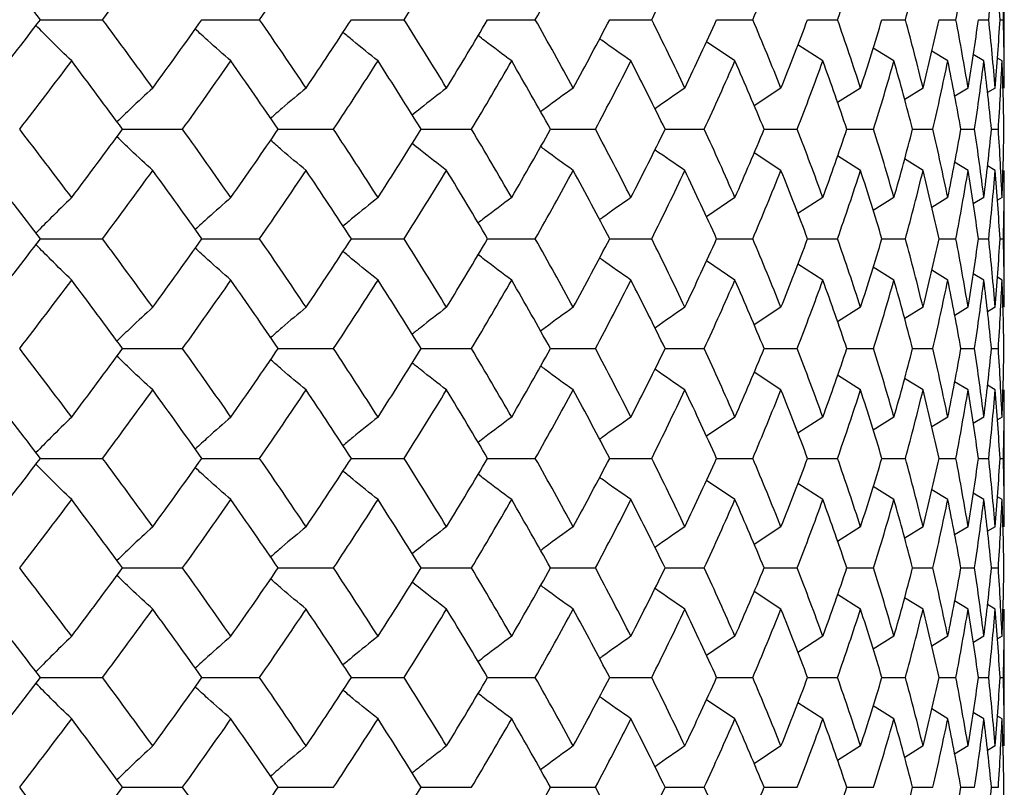
# Paper-space layout '_Top' of a CAD drawing. Units: inches. Extents: x -5.8 to 5.8, y -9.1 to 0.
# Drawn here: x 4.3 to 4.6, y -1.3 to -1.1 of the extents above; entities that cross this region are included whole.
import ezdxf

# ---------------------------------------------------------------- set-up
doc = ezdxf.new("R2010")
doc.units = ezdxf.units.IN
doc.header["$MEASUREMENT"] = 0

psp = doc.layouts.new('_Top')

# ---------------------------------------------------------------- linework, layer by layer
at = {"color": 7, "linetype": 'Continuous', "lineweight": 25}
for p, q in [((4.62598, -1.10795), (4.62598, -1.06838)), ((4.3474, -1.08818), (4.36535, -1.08818)), ((4.39407, -1.08818), (4.41075, -1.08818)), ((4.43726, -1.08818), (4.45255, -1.08818)), ((4.47665, -1.08818), (4.49042, -1.08818)), ((4.51193, -1.08818), (4.52408, -1.08818)), ((4.54283, -1.08818), (4.55328, -1.08818)), ((4.56912, -1.08818), (4.57778, -1.08818)), ((4.59061, -1.08818), (4.59741, -1.08818)), ((4.60711, -1.08818), (4.61201, -1.08818)), ((4.61852, -1.08818), (4.62147, -1.08818)), ((4.62474, -1.08818), (4.62573, -1.08818)), ((4.54814, -1.10011), (4.53991, -1.09458)), ((4.57354, -1.10011), (4.56634, -1.09546)), ((4.5941, -1.10011), (4.58811, -1.09637)), ((4.60965, -1.10011), (4.605, -1.09727)), ((4.62009, -1.10011), (4.61699, -1.09825)), ((4.62533, -1.10011), (4.62397, -1.0993)), ((4.56143, -1.10795), (4.55366, -1.11305)), ((4.58443, -1.10795), (4.57782, -1.11214)), ((4.60251, -1.10795), (4.59719, -1.11122)), ((4.61552, -1.10795), (4.61167, -1.11027)), ((4.62336, -1.10795), (4.62116, -1.10927)), ((4.37115, -1.11986), (4.38848, -1.11986)), ((4.41612, -1.11986), (4.43212, -1.11986)), ((4.45745, -1.11986), (4.47199, -1.11986)), ((4.49482, -1.11986), (4.5078, -1.11986)), ((4.52794, -1.11986), (4.53925, -1.11986)), ((4.55657, -1.11986), (4.56613, -1.11986)), ((4.58048, -1.11986), (4.58822, -1.11986)), ((4.59949, -1.11986), (4.60535, -1.11986)), ((4.61346, -1.11986), (4.61739, -1.11986)), ((4.62228, -1.11986), (4.62426, -1.11986)), ((4.56143, -1.13177), (4.5537, -1.12669)), ((4.58443, -1.13177), (4.57777, -1.12755)), ((4.60251, -1.13177), (4.59714, -1.12846)), ((4.61552, -1.13177), (4.61162, -1.12942)), ((4.62336, -1.13177), (4.62111, -1.13043)), ((4.62598, -1.17134), (4.62598, -1.13177)), ((4.54814, -1.13961), (4.53991, -1.14514)), ((4.57354, -1.13961), (4.56634, -1.14426)), ((4.5941, -1.13961), (4.58806, -1.14338)), ((4.60965, -1.13961), (4.605, -1.14245)), ((4.62009, -1.13961), (4.61699, -1.14147)), ((4.62533, -1.13961), (4.62401, -1.1404)), ((4.3474, -1.15154), (4.36535, -1.15154)), ((4.39407, -1.15154), (4.41075, -1.15154)), ((4.43726, -1.15154), (4.45255, -1.15154)), ((4.47665, -1.15154), (4.49042, -1.15154)), ((4.51193, -1.15154), (4.52408, -1.15154)), ((4.54283, -1.15154), (4.55328, -1.15154)), ((4.56912, -1.15154), (4.57778, -1.15154)), ((4.59061, -1.15154), (4.59741, -1.15154)), ((4.60711, -1.15154), (4.61201, -1.15154)), ((4.61852, -1.15154), (4.62147, -1.15154)), ((4.62474, -1.15154), (4.62573, -1.15154)), ((4.54814, -1.16349), (4.53991, -1.15795)), ((4.57354, -1.16349), (4.56634, -1.15884)), ((4.5941, -1.16349), (4.58806, -1.15971)), ((4.60965, -1.16349), (4.605, -1.16064)), ((4.62009, -1.16349), (4.61699, -1.16162)), ((4.62533, -1.16349), (4.62397, -1.16267)), ((4.56143, -1.17134), (4.55366, -1.17646)), ((4.58443, -1.17134), (4.57782, -1.17554)), ((4.60251, -1.17134), (4.59719, -1.17463)), ((4.61552, -1.17134), (4.61167, -1.17367)), ((4.62336, -1.17134), (4.62116, -1.17266)), ((4.37115, -1.18329), (4.38848, -1.18329)), ((4.41612, -1.18329), (4.43212, -1.18329)), ((4.45745, -1.18329), (4.47199, -1.18329)), ((4.49482, -1.18329), (4.5078, -1.18329)), ((4.52794, -1.18329), (4.53925, -1.18329)), ((4.55657, -1.18329), (4.56613, -1.18329)), ((4.58048, -1.18329), (4.58822, -1.18329)), ((4.59949, -1.18329), (4.60535, -1.18329)), ((4.61346, -1.18329), (4.61739, -1.18329)), ((4.62228, -1.18329), (4.62426, -1.18329)), ((4.56143, -1.19524), (4.55366, -1.19012)), ((4.58443, -1.19524), (4.57777, -1.19101)), ((4.60251, -1.19524), (4.59714, -1.19192)), ((4.61552, -1.19524), (4.61162, -1.19288)), ((4.62336, -1.19524), (4.62111, -1.19389)), ((4.62598, -1.23481), (4.62598, -1.19524)), ((4.54814, -1.20309), (4.53991, -1.20863)), ((4.57354, -1.20309), (4.56634, -1.20774)), ((4.5941, -1.20309), (4.58806, -1.20687)), ((4.60965, -1.20309), (4.605, -1.20594)), ((4.62009, -1.20309), (4.61699, -1.20496)), ((4.62533, -1.20309), (4.62397, -1.20391)), ((4.3474, -1.21503), (4.36535, -1.21503)), ((4.39407, -1.21503), (4.41075, -1.21503)), ((4.43726, -1.21503), (4.45255, -1.21503)), ((4.47665, -1.21503), (4.49042, -1.21503)), ((4.51193, -1.21503), (4.52408, -1.21503)), ((4.54283, -1.21503), (4.55328, -1.21503)), ((4.56912, -1.21503), (4.57778, -1.21503)), ((4.59061, -1.21503), (4.59741, -1.21503)), ((4.60711, -1.21503), (4.61201, -1.21503)), ((4.61852, -1.21503), (4.62147, -1.21503)), ((4.62474, -1.21503), (4.62573, -1.21503)), ((4.54814, -1.22697), (4.53991, -1.22144)), ((4.57354, -1.22697), (4.56634, -1.22232)), ((4.5941, -1.22697), (4.58806, -1.2232)), ((4.60965, -1.22697), (4.605, -1.22413)), ((4.62009, -1.22697), (4.61699, -1.22511)), ((4.62533, -1.22697), (4.62397, -1.22615)), ((4.56143, -1.23481), (4.55366, -1.23991)), ((4.58443, -1.23481), (4.57777, -1.23903)), ((4.60251, -1.23481), (4.59719, -1.23808)), ((4.61552, -1.23481), (4.61162, -1.23716)), ((4.62336, -1.23481), (4.62116, -1.23612)), ((4.37115, -1.24672), (4.38848, -1.24672)), ((4.41612, -1.24672), (4.43212, -1.24672)), ((4.45745, -1.24672), (4.47199, -1.24672)), ((4.49482, -1.24672), (4.5078, -1.24672)), ((4.52794, -1.24672), (4.53925, -1.24672)), ((4.55657, -1.24672), (4.56613, -1.24672)), ((4.58048, -1.24672), (4.58822, -1.24672)), ((4.59949, -1.24672), (4.60535, -1.24672)), ((4.61346, -1.24672), (4.61739, -1.24672)), ((4.62228, -1.24672), (4.62426, -1.24672)), ((4.56143, -1.25863), (4.55366, -1.25353)), ((4.58443, -1.25863), (4.57777, -1.25441)), ((4.60251, -1.25863), (4.59714, -1.25532)), ((4.61552, -1.25863), (4.61162, -1.25627)), ((4.62336, -1.25863), (4.62111, -1.25729)), ((4.62598, -1.2982), (4.62598, -1.25863)), ((4.54814, -1.26647), (4.53991, -1.272)), ((4.57354, -1.26647), (4.56634, -1.27112)), ((4.5941, -1.26647), (4.58806, -1.27024)), ((4.60965, -1.26647), (4.605, -1.26931)), ((4.62009, -1.26647), (4.61704, -1.2683)), ((4.62533, -1.26647), (4.62401, -1.26726)), ((4.3474, -1.2784), (4.36535, -1.2784)), ((4.39407, -1.2784), (4.41075, -1.2784)), ((4.43726, -1.2784), (4.45255, -1.2784)), ((4.47665, -1.2784), (4.49042, -1.2784)), ((4.51193, -1.2784), (4.52408, -1.2784)), ((4.54283, -1.2784), (4.55328, -1.2784)), ((4.56912, -1.2784), (4.57778, -1.2784)), ((4.59061, -1.2784), (4.59741, -1.2784)), ((4.60711, -1.2784), (4.61201, -1.2784)), ((4.61852, -1.2784), (4.62147, -1.2784)), ((4.62474, -1.2784), (4.62573, -1.2784)), ((4.54814, -1.29035), (4.53991, -1.28481)), ((4.57354, -1.29035), (4.56634, -1.2857)), ((4.5941, -1.29035), (4.58806, -1.28657)), ((4.60965, -1.29035), (4.605, -1.2875)), ((4.62009, -1.29035), (4.61699, -1.28848)), ((4.62533, -1.29035), (4.62397, -1.28953)), ((4.56143, -1.2982), (4.55366, -1.30332)), ((4.58443, -1.2982), (4.57777, -1.30243)), ((4.60251, -1.2982), (4.59719, -1.30149)), ((4.61552, -1.2982), (4.61162, -1.30056)), ((4.62336, -1.2982), (4.62116, -1.29952)), ((4.37115, -1.31015), (4.38848, -1.31015)), ((4.41612, -1.31015), (4.43212, -1.31015)), ((4.45745, -1.31015), (4.47199, -1.31015)), ((4.49482, -1.31015), (4.5078, -1.31015)), ((4.52794, -1.31015), (4.53925, -1.31015)), ((4.55657, -1.31015), (4.56613, -1.31015)), ((4.58048, -1.31015), (4.58822, -1.31015)), ((4.59949, -1.31015), (4.60535, -1.31015)), ((4.61346, -1.31015), (4.61739, -1.31015)), ((4.62228, -1.31015), (4.62426, -1.31015))]:
    psp.add_line(p, q, dxfattribs=at)
for points in [[(4.3474, -1.08818), (4.34238, -1.08158), (4.33731, -1.07498), (4.33219, -1.06838)], [(4.36535, -1.08818), (4.37024, -1.08158), (4.37508, -1.07498), (4.37987, -1.06838)], [(4.41075, -1.08818), (4.41529, -1.08158), (4.41977, -1.07498), (4.42419, -1.06838)], [(4.45255, -1.08818), (4.45669, -1.08158), (4.46078, -1.07498), (4.46479, -1.06838)], [(4.49042, -1.08818), (4.49414, -1.08158), (4.4978, -1.07498), (4.50138, -1.06838)], [(4.52408, -1.08818), (4.52735, -1.08158), (4.53055, -1.07498), (4.53368, -1.06838)], [(4.55328, -1.08818), (4.55607, -1.08158), (4.55879, -1.07498), (4.56143, -1.06838)], [(4.57778, -1.08818), (4.58008, -1.08158), (4.5823, -1.07498), (4.58443, -1.06838)], [(4.59741, -1.08818), (4.59919, -1.08158), (4.60089, -1.07498), (4.60251, -1.06838)], [(4.61201, -1.08818), (4.61326, -1.08158), (4.61443, -1.07498), (4.61552, -1.06838)], [(4.62147, -1.08818), (4.62219, -1.08158), (4.62282, -1.07498), (4.62336, -1.06838)], [(4.62474, -1.08818), (4.62437, -1.08158), (4.62391, -1.07498), (4.62336, -1.06838)], [(4.62573, -1.08818), (4.6259, -1.08158), (4.62598, -1.07498), (4.62598, -1.06838)], [(4.33219, -1.10795), (4.33731, -1.10137), (4.34238, -1.09477), (4.3474, -1.08818)], [(4.37987, -1.10795), (4.37509, -1.10137), (4.37024, -1.09477), (4.36535, -1.08818)], [(4.37987, -1.10795), (4.38466, -1.10137), (4.38939, -1.09477), (4.39407, -1.08818)], [(4.42419, -1.10795), (4.41977, -1.10137), (4.41529, -1.09477), (4.41075, -1.08818)], [(4.42419, -1.10795), (4.42861, -1.10137), (4.43296, -1.09477), (4.43726, -1.08818)], [(4.46479, -1.10795), (4.46078, -1.10137), (4.4567, -1.09477), (4.45255, -1.08818)], [(4.46479, -1.10795), (4.46881, -1.10137), (4.47276, -1.09477), (4.47665, -1.08818)], [(4.50138, -1.10795), (4.4978, -1.10137), (4.49415, -1.09477), (4.49042, -1.08818)], [(4.50138, -1.10795), (4.50497, -1.10137), (4.50848, -1.09477), (4.51193, -1.08818)], [(4.53368, -1.10795), (4.53056, -1.10137), (4.52736, -1.09477), (4.52408, -1.08818)], [(4.53368, -1.10795), (4.5368, -1.10137), (4.53985, -1.09477), (4.54283, -1.08818)], [(4.56143, -1.10795), (4.55879, -1.10137), (4.55607, -1.09477), (4.55328, -1.08818)], [(4.56143, -1.10795), (4.56407, -1.10137), (4.56664, -1.09477), (4.56912, -1.08818)], [(4.58443, -1.10795), (4.5823, -1.10137), (4.58008, -1.09477), (4.57778, -1.08818)], [(4.58443, -1.10795), (4.58657, -1.10137), (4.58863, -1.09477), (4.59061, -1.08818)], [(4.60251, -1.10795), (4.60089, -1.10137), (4.59919, -1.09477), (4.59741, -1.08818)], [(4.60251, -1.10795), (4.60412, -1.10137), (4.60566, -1.09477), (4.60711, -1.08818)], [(4.61552, -1.10795), (4.61443, -1.10137), (4.61326, -1.09477), (4.61201, -1.08818)], [(4.61552, -1.10795), (4.6166, -1.10137), (4.6176, -1.09477), (4.61852, -1.08818)], [(4.62336, -1.10795), (4.62282, -1.10137), (4.62219, -1.09477), (4.62147, -1.08818)], [(4.62336, -1.10795), (4.62391, -1.10137), (4.62437, -1.09477), (4.62474, -1.08818)], [(4.62598, -1.10795), (4.62598, -1.10137), (4.6259, -1.09477), (4.62573, -1.08818)], [(4.3414, -1.11986), (4.34646, -1.11329), (4.35147, -1.1067), (4.35643, -1.10011)], [(4.37115, -1.11986), (4.3663, -1.11329), (4.36139, -1.1067), (4.35643, -1.10011)], [(4.38848, -1.11986), (4.3932, -1.11329), (4.39786, -1.1067), (4.40247, -1.10011)], [(4.41612, -1.11986), (4.41163, -1.11329), (4.40708, -1.1067), (4.40247, -1.10011)], [(4.43212, -1.11986), (4.43646, -1.11329), (4.44075, -1.1067), (4.44497, -1.10011)], [(4.45745, -1.11986), (4.45336, -1.11329), (4.4492, -1.1067), (4.44497, -1.10011)], [(4.47199, -1.11986), (4.47593, -1.11329), (4.4798, -1.1067), (4.48361, -1.10011)], [(4.49482, -1.11986), (4.49115, -1.11329), (4.48742, -1.1067), (4.48361, -1.10011)], [(4.5078, -1.11986), (4.51129, -1.11329), (4.51472, -1.1067), (4.51808, -1.10011)], [(4.52794, -1.11986), (4.52473, -1.11329), (4.52144, -1.1067), (4.51808, -1.10011)], [(4.53925, -1.11986), (4.54229, -1.11329), (4.54525, -1.1067), (4.54814, -1.10011)], [(4.55657, -1.11986), (4.55384, -1.11329), (4.55102, -1.1067), (4.54814, -1.10011)], [(4.56613, -1.11986), (4.56868, -1.11329), (4.57115, -1.1067), (4.57354, -1.10011)], [(4.58048, -1.11986), (4.57825, -1.11329), (4.57593, -1.1067), (4.57354, -1.10011)], [(4.58822, -1.11986), (4.59026, -1.11329), (4.59222, -1.1067), (4.5941, -1.10011)], [(4.59949, -1.11986), (4.59777, -1.11329), (4.59598, -1.1067), (4.5941, -1.10011)], [(4.60535, -1.11986), (4.60686, -1.11329), (4.6083, -1.1067), (4.60965, -1.10011)], [(4.61346, -1.11986), (4.61228, -1.11329), (4.61101, -1.1067), (4.60965, -1.10011)], [(4.61739, -1.11986), (4.61837, -1.11329), (4.61927, -1.1067), (4.62009, -1.10011)], [(4.62228, -1.11986), (4.62164, -1.11329), (4.62091, -1.1067), (4.62009, -1.10011)], [(4.62426, -1.11986), (4.6247, -1.11329), (4.62506, -1.1067), (4.62533, -1.10011)], [(4.62589, -1.11986), (4.62579, -1.11329), (4.6256, -1.1067), (4.62533, -1.10011)], [(4.35643, -1.13961), (4.35147, -1.13302), (4.34646, -1.12643), (4.3414, -1.11986)], [(4.35643, -1.13961), (4.36139, -1.13302), (4.3663, -1.12643), (4.37115, -1.11986)], [(4.40247, -1.13961), (4.39786, -1.13302), (4.3932, -1.12643), (4.38848, -1.11986)], [(4.40247, -1.13961), (4.40708, -1.13302), (4.41163, -1.12643), (4.41612, -1.11986)], [(4.44497, -1.13961), (4.44075, -1.13302), (4.43646, -1.12643), (4.43212, -1.11986)], [(4.44497, -1.13961), (4.4492, -1.13302), (4.45336, -1.12643), (4.45745, -1.11986)], [(4.48361, -1.13961), (4.4798, -1.13302), (4.47593, -1.12643), (4.47199, -1.11986)], [(4.48361, -1.13961), (4.48742, -1.13302), (4.49115, -1.12643), (4.49482, -1.11986)], [(4.51808, -1.13961), (4.51472, -1.13302), (4.51129, -1.12643), (4.5078, -1.11986)], [(4.51808, -1.13961), (4.52144, -1.13302), (4.52473, -1.12643), (4.52794, -1.11986)], [(4.54814, -1.13961), (4.54525, -1.13302), (4.54229, -1.12643), (4.53925, -1.11986)], [(4.54814, -1.13961), (4.55102, -1.13302), (4.55384, -1.12643), (4.55657, -1.11986)], [(4.57354, -1.13961), (4.57115, -1.13302), (4.56868, -1.12643), (4.56613, -1.11986)], [(4.57354, -1.13961), (4.57593, -1.13302), (4.57825, -1.12643), (4.58048, -1.11986)], [(4.5941, -1.13961), (4.59222, -1.13302), (4.59026, -1.12643), (4.58822, -1.11986)], [(4.5941, -1.13961), (4.59598, -1.13302), (4.59777, -1.12643), (4.59949, -1.11986)], [(4.60965, -1.13961), (4.6083, -1.13302), (4.60686, -1.12643), (4.60535, -1.11986)], [(4.60965, -1.13961), (4.61101, -1.13302), (4.61228, -1.12643), (4.61346, -1.11986)], [(4.62009, -1.13961), (4.61927, -1.13302), (4.61837, -1.12643), (4.61739, -1.11986)], [(4.62009, -1.13961), (4.62091, -1.13302), (4.62164, -1.12643), (4.62228, -1.11986)], [(4.62533, -1.13961), (4.62506, -1.13302), (4.6247, -1.12643), (4.62426, -1.11986)], [(4.62533, -1.13961), (4.6256, -1.13302), (4.62579, -1.12643), (4.62589, -1.11986)], [(4.3474, -1.15154), (4.34238, -1.14495), (4.33731, -1.13835), (4.33219, -1.13177)], [(4.36535, -1.15154), (4.37024, -1.14495), (4.37509, -1.13835), (4.37987, -1.13177)], [(4.39407, -1.15154), (4.38939, -1.14495), (4.38466, -1.13835), (4.37987, -1.13177)], [(4.41075, -1.15154), (4.41529, -1.14495), (4.41977, -1.13835), (4.42419, -1.13177)], [(4.43726, -1.15154), (4.43296, -1.14495), (4.42861, -1.13835), (4.42419, -1.13177)], [(4.45255, -1.15154), (4.4567, -1.14495), (4.46078, -1.13835), (4.46479, -1.13177)], [(4.47665, -1.15154), (4.47276, -1.14495), (4.46881, -1.13835), (4.46479, -1.13177)], [(4.49042, -1.15154), (4.49415, -1.14495), (4.4978, -1.13835), (4.50138, -1.13177)], [(4.51193, -1.15154), (4.50848, -1.14495), (4.50497, -1.13835), (4.50138, -1.13177)], [(4.52408, -1.15154), (4.52736, -1.14495), (4.53056, -1.13835), (4.53368, -1.13177)], [(4.54283, -1.15154), (4.53985, -1.14495), (4.5368, -1.13835), (4.53368, -1.13177)], [(4.55328, -1.15154), (4.55607, -1.14495), (4.55879, -1.13835), (4.56143, -1.13177)], [(4.56912, -1.15154), (4.56664, -1.14495), (4.56407, -1.13835), (4.56143, -1.13177)], [(4.57778, -1.15154), (4.58008, -1.14495), (4.5823, -1.13835), (4.58443, -1.13177)], [(4.59061, -1.15154), (4.58863, -1.14495), (4.58657, -1.13835), (4.58443, -1.13177)], [(4.59741, -1.15154), (4.59919, -1.14495), (4.60089, -1.13835), (4.60251, -1.13177)], [(4.60711, -1.15154), (4.60566, -1.14495), (4.60412, -1.13835), (4.60251, -1.13177)], [(4.61201, -1.15154), (4.61326, -1.14495), (4.61443, -1.13835), (4.61552, -1.13177)], [(4.61852, -1.15154), (4.6176, -1.14495), (4.6166, -1.13835), (4.61552, -1.13177)], [(4.62147, -1.15154), (4.62219, -1.14495), (4.62282, -1.13835), (4.62336, -1.13177)], [(4.62474, -1.15154), (4.62437, -1.14495), (4.62391, -1.13835), (4.62336, -1.13177)], [(4.62573, -1.15154), (4.6259, -1.14495), (4.62598, -1.13835), (4.62598, -1.13177)], [(4.33219, -1.17134), (4.33731, -1.16474), (4.34238, -1.15814), (4.3474, -1.15154)], [(4.37987, -1.17134), (4.37508, -1.16474), (4.37024, -1.15814), (4.36535, -1.15154)], [(4.37987, -1.17134), (4.38466, -1.16474), (4.3894, -1.15814), (4.39407, -1.15154)], [(4.42419, -1.17134), (4.41977, -1.16474), (4.41529, -1.15814), (4.41075, -1.15154)], [(4.42419, -1.17134), (4.42861, -1.16474), (4.43297, -1.15814), (4.43726, -1.15154)], [(4.46479, -1.17134), (4.46078, -1.16474), (4.45669, -1.15814), (4.45255, -1.15154)], [(4.46479, -1.17134), (4.46881, -1.16474), (4.47277, -1.15814), (4.47665, -1.15154)], [(4.50138, -1.17134), (4.4978, -1.16474), (4.49414, -1.15814), (4.49042, -1.15154)], [(4.50138, -1.17134), (4.50497, -1.16474), (4.50849, -1.15814), (4.51193, -1.15154)], [(4.53368, -1.17134), (4.53055, -1.16474), (4.52735, -1.15814), (4.52408, -1.15154)], [(4.53368, -1.17134), (4.5368, -1.16474), (4.53986, -1.15814), (4.54283, -1.15154)], [(4.56143, -1.17134), (4.55879, -1.16474), (4.55607, -1.15814), (4.55328, -1.15154)], [(4.56143, -1.17134), (4.56407, -1.16474), (4.56664, -1.15814), (4.56912, -1.15154)], [(4.58443, -1.17134), (4.5823, -1.16474), (4.58008, -1.15814), (4.57778, -1.15154)], [(4.58443, -1.17134), (4.58657, -1.16474), (4.58863, -1.15814), (4.59061, -1.15154)], [(4.60251, -1.17134), (4.60089, -1.16474), (4.59919, -1.15814), (4.59741, -1.15154)], [(4.60251, -1.17134), (4.60413, -1.16474), (4.60566, -1.15814), (4.60711, -1.15154)], [(4.61552, -1.17134), (4.61443, -1.16474), (4.61326, -1.15814), (4.61201, -1.15154)], [(4.61552, -1.17134), (4.6166, -1.16474), (4.6176, -1.15814), (4.61852, -1.15154)], [(4.62336, -1.17134), (4.62282, -1.16474), (4.62219, -1.15814), (4.62147, -1.15154)], [(4.62336, -1.17134), (4.62391, -1.16474), (4.62437, -1.15814), (4.62474, -1.15154)], [(4.62598, -1.17134), (4.62598, -1.16474), (4.6259, -1.15814), (4.62573, -1.15154)], [(4.3414, -1.18329), (4.34646, -1.17669), (4.35147, -1.17008), (4.35643, -1.16349)], [(4.37115, -1.18329), (4.3663, -1.17669), (4.36139, -1.17008), (4.35643, -1.16349)], [(4.38848, -1.18329), (4.3932, -1.17669), (4.39787, -1.17008), (4.40247, -1.16349)], [(4.41612, -1.18329), (4.41163, -1.17669), (4.40708, -1.17008), (4.40247, -1.16349)], [(4.43212, -1.18329), (4.43647, -1.17669), (4.44075, -1.17008), (4.44497, -1.16349)], [(4.45745, -1.18329), (4.45336, -1.17669), (4.4492, -1.17008), (4.44497, -1.16349)], [(4.47199, -1.18329), (4.47593, -1.17669), (4.47981, -1.17008), (4.48361, -1.16349)], [(4.49482, -1.18329), (4.49115, -1.17669), (4.48741, -1.17008), (4.48361, -1.16349)], [(4.5078, -1.18329), (4.5113, -1.17669), (4.51473, -1.17008), (4.51808, -1.16349)], [(4.52794, -1.18329), (4.52473, -1.17669), (4.52144, -1.17008), (4.51808, -1.16349)], [(4.53925, -1.18329), (4.54229, -1.17669), (4.54525, -1.17008), (4.54814, -1.16349)], [(4.55657, -1.18329), (4.55383, -1.17669), (4.55102, -1.17008), (4.54814, -1.16349)], [(4.56613, -1.18329), (4.56868, -1.17669), (4.57115, -1.17008), (4.57354, -1.16349)], [(4.58048, -1.18329), (4.57824, -1.17669), (4.57593, -1.17008), (4.57354, -1.16349)], [(4.58822, -1.18329), (4.59026, -1.17669), (4.59222, -1.17008), (4.5941, -1.16349)], [(4.59949, -1.18329), (4.59777, -1.17669), (4.59598, -1.17008), (4.5941, -1.16349)], [(4.60535, -1.18329), (4.60686, -1.17669), (4.6083, -1.17008), (4.60965, -1.16349)], [(4.61346, -1.18329), (4.61228, -1.17669), (4.61101, -1.17008), (4.60965, -1.16349)], [(4.61739, -1.18329), (4.61837, -1.17669), (4.61927, -1.17008), (4.62009, -1.16349)], [(4.62228, -1.18329), (4.62164, -1.17669), (4.62091, -1.17008), (4.62009, -1.16349)], [(4.62426, -1.18329), (4.6247, -1.17669), (4.62506, -1.17008), (4.62533, -1.16349)], [(4.62589, -1.18329), (4.62579, -1.17669), (4.6256, -1.17008), (4.62533, -1.16349)], [(4.35643, -1.20309), (4.35147, -1.19649), (4.34646, -1.18989), (4.3414, -1.18329)], [(4.35643, -1.20309), (4.36139, -1.19649), (4.3663, -1.18989), (4.37115, -1.18329)], [(4.40247, -1.20309), (4.39787, -1.19649), (4.3932, -1.18989), (4.38848, -1.18329)], [(4.40247, -1.20309), (4.40708, -1.19649), (4.41163, -1.18989), (4.41612, -1.18329)], [(4.44497, -1.20309), (4.44075, -1.19649), (4.43647, -1.18989), (4.43212, -1.18329)], [(4.44497, -1.20309), (4.4492, -1.19649), (4.45336, -1.18989), (4.45745, -1.18329)], [(4.48361, -1.20309), (4.47981, -1.19649), (4.47593, -1.18989), (4.47199, -1.18329)], [(4.48361, -1.20309), (4.48741, -1.19649), (4.49115, -1.18989), (4.49482, -1.18329)], [(4.51808, -1.20309), (4.51473, -1.19649), (4.5113, -1.18989), (4.5078, -1.18329)], [(4.51808, -1.20309), (4.52144, -1.19649), (4.52473, -1.18989), (4.52794, -1.18329)], [(4.54814, -1.20309), (4.54525, -1.19649), (4.54229, -1.18989), (4.53925, -1.18329)], [(4.54814, -1.20309), (4.55102, -1.19649), (4.55383, -1.18989), (4.55657, -1.18329)], [(4.57354, -1.20309), (4.57115, -1.19649), (4.56868, -1.18989), (4.56613, -1.18329)], [(4.57354, -1.20309), (4.57593, -1.19649), (4.57824, -1.18989), (4.58048, -1.18329)], [(4.5941, -1.20309), (4.59222, -1.19649), (4.59026, -1.18989), (4.58822, -1.18329)], [(4.5941, -1.20309), (4.59598, -1.19649), (4.59777, -1.18989), (4.59949, -1.18329)], [(4.60965, -1.20309), (4.6083, -1.19649), (4.60686, -1.18989), (4.60535, -1.18329)], [(4.60965, -1.20309), (4.61101, -1.19649), (4.61228, -1.18989), (4.61346, -1.18329)], [(4.62009, -1.20309), (4.61927, -1.19649), (4.61837, -1.18989), (4.61739, -1.18329)], [(4.62009, -1.20309), (4.62091, -1.19649), (4.62164, -1.18989), (4.62228, -1.18329)], [(4.62533, -1.20309), (4.62506, -1.19649), (4.6247, -1.18989), (4.62426, -1.18329)], [(4.62533, -1.20309), (4.6256, -1.19649), (4.62579, -1.18989), (4.62589, -1.18329)], [(4.3474, -1.21503), (4.34238, -1.20844), (4.33731, -1.20184), (4.33219, -1.19524)], [(4.36535, -1.21503), (4.37024, -1.20844), (4.37508, -1.20184), (4.37987, -1.19524)], [(4.39407, -1.21503), (4.3894, -1.20844), (4.38466, -1.20184), (4.37987, -1.19524)], [(4.41075, -1.21503), (4.41529, -1.20844), (4.41977, -1.20184), (4.42419, -1.19524)], [(4.43726, -1.21503), (4.43297, -1.20844), (4.42861, -1.20184), (4.42419, -1.19524)], [(4.45255, -1.21503), (4.45669, -1.20844), (4.46078, -1.20184), (4.46479, -1.19524)], [(4.47665, -1.21503), (4.47277, -1.20844), (4.46881, -1.20184), (4.46479, -1.19524)], [(4.49042, -1.21503), (4.49414, -1.20844), (4.4978, -1.20184), (4.50138, -1.19524)], [(4.51193, -1.21503), (4.50849, -1.20844), (4.50497, -1.20184), (4.50138, -1.19524)], [(4.52408, -1.21503), (4.52735, -1.20844), (4.53055, -1.20184), (4.53368, -1.19524)], [(4.54283, -1.21503), (4.53986, -1.20844), (4.5368, -1.20184), (4.53368, -1.19524)], [(4.55328, -1.21503), (4.55607, -1.20844), (4.55879, -1.20184), (4.56143, -1.19524)], [(4.56912, -1.21503), (4.56664, -1.20844), (4.56407, -1.20184), (4.56143, -1.19524)], [(4.57778, -1.21503), (4.58008, -1.20844), (4.5823, -1.20184), (4.58443, -1.19524)], [(4.59061, -1.21503), (4.58863, -1.20844), (4.58657, -1.20184), (4.58443, -1.19524)], [(4.59741, -1.21503), (4.59919, -1.20844), (4.60089, -1.20184), (4.60251, -1.19524)], [(4.60711, -1.21503), (4.60566, -1.20844), (4.60413, -1.20184), (4.60251, -1.19524)], [(4.61201, -1.21503), (4.61326, -1.20844), (4.61443, -1.20184), (4.61552, -1.19524)], [(4.61852, -1.21503), (4.6176, -1.20844), (4.6166, -1.20184), (4.61552, -1.19524)], [(4.62147, -1.21503), (4.62219, -1.20844), (4.62282, -1.20184), (4.62336, -1.19524)], [(4.62474, -1.21503), (4.62437, -1.20844), (4.62391, -1.20184), (4.62336, -1.19524)], [(4.62573, -1.21503), (4.6259, -1.20844), (4.62598, -1.20184), (4.62598, -1.19524)], [(4.33219, -1.23481), (4.33731, -1.22822), (4.34238, -1.22163), (4.3474, -1.21503)], [(4.37987, -1.23481), (4.37509, -1.22822), (4.37024, -1.22163), (4.36535, -1.21503)], [(4.37987, -1.23481), (4.38466, -1.22822), (4.38939, -1.22163), (4.39407, -1.21503)], [(4.42419, -1.23481), (4.41977, -1.22822), (4.41529, -1.22163), (4.41075, -1.21503)], [(4.42419, -1.23481), (4.42861, -1.22822), (4.43296, -1.22163), (4.43726, -1.21503)], [(4.46479, -1.23481), (4.46078, -1.22822), (4.4567, -1.22163), (4.45255, -1.21503)], [(4.46479, -1.23481), (4.46881, -1.22822), (4.47276, -1.22163), (4.47665, -1.21503)], [(4.50138, -1.23481), (4.4978, -1.22822), (4.49415, -1.22163), (4.49042, -1.21503)], [(4.50138, -1.23481), (4.50497, -1.22822), (4.50848, -1.22163), (4.51193, -1.21503)], [(4.53368, -1.23481), (4.53056, -1.22822), (4.52736, -1.22163), (4.52408, -1.21503)], [(4.53368, -1.23481), (4.5368, -1.22822), (4.53985, -1.22163), (4.54283, -1.21503)], [(4.56143, -1.23481), (4.55879, -1.22822), (4.55607, -1.22163), (4.55328, -1.21503)], [(4.56143, -1.23481), (4.56407, -1.22822), (4.56664, -1.22163), (4.56912, -1.21503)], [(4.58443, -1.23481), (4.5823, -1.22822), (4.58008, -1.22163), (4.57778, -1.21503)], [(4.58443, -1.23481), (4.58657, -1.22822), (4.58863, -1.22163), (4.59061, -1.21503)], [(4.60251, -1.23481), (4.60089, -1.22822), (4.59919, -1.22163), (4.59741, -1.21503)], [(4.60251, -1.23481), (4.60412, -1.22822), (4.60566, -1.22163), (4.60711, -1.21503)], [(4.61552, -1.23481), (4.61443, -1.22822), (4.61326, -1.22163), (4.61201, -1.21503)], [(4.61552, -1.23481), (4.6166, -1.22822), (4.6176, -1.22163), (4.61852, -1.21503)], [(4.62336, -1.23481), (4.62282, -1.22822), (4.62219, -1.22163), (4.62147, -1.21503)], [(4.62336, -1.23481), (4.62391, -1.22822), (4.62437, -1.22163), (4.62474, -1.21503)], [(4.62598, -1.23481), (4.62598, -1.22822), (4.6259, -1.22163), (4.62573, -1.21503)], [(4.3414, -1.24672), (4.34646, -1.24015), (4.35147, -1.23356), (4.35643, -1.22697)], [(4.37115, -1.24672), (4.3663, -1.24015), (4.36139, -1.23356), (4.35643, -1.22697)], [(4.38848, -1.24672), (4.3932, -1.24015), (4.39786, -1.23356), (4.40247, -1.22697)], [(4.41612, -1.24672), (4.41163, -1.24015), (4.40708, -1.23356), (4.40247, -1.22697)], [(4.43212, -1.24672), (4.43646, -1.24015), (4.44075, -1.23356), (4.44497, -1.22697)], [(4.45745, -1.24672), (4.45336, -1.24015), (4.4492, -1.23356), (4.44497, -1.22697)], [(4.47199, -1.24672), (4.47593, -1.24015), (4.4798, -1.23356), (4.48361, -1.22697)], [(4.49482, -1.24672), (4.49115, -1.24015), (4.48742, -1.23356), (4.48361, -1.22697)], [(4.5078, -1.24672), (4.51129, -1.24015), (4.51472, -1.23356), (4.51808, -1.22697)], [(4.52794, -1.24672), (4.52473, -1.24015), (4.52144, -1.23356), (4.51808, -1.22697)], [(4.53925, -1.24672), (4.54229, -1.24015), (4.54525, -1.23356), (4.54814, -1.22697)], [(4.55657, -1.24672), (4.55384, -1.24015), (4.55102, -1.23356), (4.54814, -1.22697)], [(4.56613, -1.24672), (4.56868, -1.24015), (4.57115, -1.23356), (4.57354, -1.22697)], [(4.58048, -1.24672), (4.57825, -1.24015), (4.57593, -1.23356), (4.57354, -1.22697)], [(4.58822, -1.24672), (4.59026, -1.24015), (4.59222, -1.23356), (4.5941, -1.22697)], [(4.59949, -1.24672), (4.59777, -1.24015), (4.59598, -1.23356), (4.5941, -1.22697)], [(4.60535, -1.24672), (4.60686, -1.24015), (4.6083, -1.23356), (4.60965, -1.22697)], [(4.61346, -1.24672), (4.61228, -1.24015), (4.61101, -1.23356), (4.60965, -1.22697)], [(4.61739, -1.24672), (4.61837, -1.24015), (4.61927, -1.23356), (4.62009, -1.22697)], [(4.62228, -1.24672), (4.62164, -1.24015), (4.62091, -1.23356), (4.62009, -1.22697)], [(4.62426, -1.24672), (4.6247, -1.24015), (4.62506, -1.23356), (4.62533, -1.22697)], [(4.62589, -1.24672), (4.62579, -1.24015), (4.6256, -1.23356), (4.62533, -1.22697)], [(4.35643, -1.26647), (4.35147, -1.25988), (4.34646, -1.25329), (4.3414, -1.24672)], [(4.35643, -1.26647), (4.36139, -1.25988), (4.3663, -1.25329), (4.37115, -1.24672)], [(4.40247, -1.26647), (4.39786, -1.25988), (4.3932, -1.25329), (4.38848, -1.24672)], [(4.40247, -1.26647), (4.40708, -1.25988), (4.41163, -1.25329), (4.41612, -1.24672)], [(4.44497, -1.26647), (4.44075, -1.25988), (4.43646, -1.25329), (4.43212, -1.24672)], [(4.44497, -1.26647), (4.4492, -1.25988), (4.45336, -1.25329), (4.45745, -1.24672)], [(4.48361, -1.26647), (4.4798, -1.25988), (4.47593, -1.25329), (4.47199, -1.24672)], [(4.48361, -1.26647), (4.48742, -1.25988), (4.49115, -1.25329), (4.49482, -1.24672)], [(4.51808, -1.26647), (4.51472, -1.25988), (4.51129, -1.25329), (4.5078, -1.24672)], [(4.51808, -1.26647), (4.52144, -1.25988), (4.52473, -1.25329), (4.52794, -1.24672)], [(4.54814, -1.26647), (4.54525, -1.25988), (4.54229, -1.25329), (4.53925, -1.24672)], [(4.54814, -1.26647), (4.55102, -1.25988), (4.55384, -1.25329), (4.55657, -1.24672)], [(4.57354, -1.26647), (4.57115, -1.25988), (4.56868, -1.25329), (4.56613, -1.24672)], [(4.57354, -1.26647), (4.57593, -1.25988), (4.57825, -1.25329), (4.58048, -1.24672)], [(4.5941, -1.26647), (4.59222, -1.25988), (4.59026, -1.25329), (4.58822, -1.24672)], [(4.5941, -1.26647), (4.59598, -1.25988), (4.59777, -1.25329), (4.59949, -1.24672)], [(4.60965, -1.26647), (4.6083, -1.25988), (4.60686, -1.25329), (4.60535, -1.24672)], [(4.60965, -1.26647), (4.61101, -1.25988), (4.61228, -1.25329), (4.61346, -1.24672)], [(4.62009, -1.26647), (4.61927, -1.25988), (4.61837, -1.25329), (4.61739, -1.24672)], [(4.62009, -1.26647), (4.62091, -1.25988), (4.62164, -1.25329), (4.62228, -1.24672)], [(4.62533, -1.26647), (4.62506, -1.25988), (4.6247, -1.25329), (4.62426, -1.24672)], [(4.62533, -1.26647), (4.6256, -1.25988), (4.62579, -1.25329), (4.62589, -1.24672)], [(4.3474, -1.2784), (4.34238, -1.27181), (4.33731, -1.26521), (4.33219, -1.25863)], [(4.36535, -1.2784), (4.37024, -1.27181), (4.37509, -1.26521), (4.37987, -1.25863)], [(4.39407, -1.2784), (4.38939, -1.27181), (4.38466, -1.26521), (4.37987, -1.25863)], [(4.41075, -1.2784), (4.41529, -1.27181), (4.41977, -1.26521), (4.42419, -1.25863)], [(4.43726, -1.2784), (4.43296, -1.27181), (4.42861, -1.26521), (4.42419, -1.25863)], [(4.45255, -1.2784), (4.4567, -1.27181), (4.46078, -1.26521), (4.46479, -1.25863)], [(4.47665, -1.2784), (4.47276, -1.27181), (4.46881, -1.26521), (4.46479, -1.25863)], [(4.49042, -1.2784), (4.49415, -1.27181), (4.4978, -1.26521), (4.50138, -1.25863)], [(4.51193, -1.2784), (4.50848, -1.27181), (4.50497, -1.26521), (4.50138, -1.25863)], [(4.52408, -1.2784), (4.52736, -1.27181), (4.53056, -1.26521), (4.53368, -1.25863)], [(4.54283, -1.2784), (4.53985, -1.27181), (4.5368, -1.26521), (4.53368, -1.25863)], [(4.55328, -1.2784), (4.55607, -1.27181), (4.55879, -1.26521), (4.56143, -1.25863)], [(4.56912, -1.2784), (4.56664, -1.27181), (4.56407, -1.26521), (4.56143, -1.25863)], [(4.57778, -1.2784), (4.58008, -1.27181), (4.5823, -1.26521), (4.58443, -1.25863)], [(4.59061, -1.2784), (4.58863, -1.27181), (4.58657, -1.26521), (4.58443, -1.25863)], [(4.59741, -1.2784), (4.59919, -1.27181), (4.60089, -1.26521), (4.60251, -1.25863)], [(4.60711, -1.2784), (4.60566, -1.27181), (4.60412, -1.26521), (4.60251, -1.25863)], [(4.61201, -1.2784), (4.61326, -1.27181), (4.61443, -1.26521), (4.61552, -1.25863)], [(4.61852, -1.2784), (4.6176, -1.27181), (4.6166, -1.26521), (4.61552, -1.25863)], [(4.62147, -1.2784), (4.62219, -1.27181), (4.62282, -1.26521), (4.62336, -1.25863)], [(4.62474, -1.2784), (4.62437, -1.27181), (4.62391, -1.26521), (4.62336, -1.25863)], [(4.62573, -1.2784), (4.6259, -1.27181), (4.62598, -1.26521), (4.62598, -1.25863)], [(4.33219, -1.2982), (4.33731, -1.2916), (4.34238, -1.285), (4.3474, -1.2784)], [(4.37987, -1.2982), (4.37508, -1.2916), (4.37024, -1.285), (4.36535, -1.2784)], [(4.37987, -1.2982), (4.38466, -1.2916), (4.3894, -1.285), (4.39407, -1.2784)], [(4.42419, -1.2982), (4.41977, -1.2916), (4.41529, -1.285), (4.41075, -1.2784)], [(4.42419, -1.2982), (4.42861, -1.2916), (4.43297, -1.285), (4.43726, -1.2784)], [(4.46479, -1.2982), (4.46078, -1.2916), (4.45669, -1.285), (4.45255, -1.2784)], [(4.46479, -1.2982), (4.46881, -1.2916), (4.47277, -1.285), (4.47665, -1.2784)], [(4.50138, -1.2982), (4.4978, -1.2916), (4.49414, -1.285), (4.49042, -1.2784)], [(4.50138, -1.2982), (4.50497, -1.2916), (4.50849, -1.285), (4.51193, -1.2784)], [(4.53368, -1.2982), (4.53055, -1.2916), (4.52735, -1.285), (4.52408, -1.2784)], [(4.53368, -1.2982), (4.5368, -1.2916), (4.53986, -1.285), (4.54283, -1.2784)], [(4.56143, -1.2982), (4.55879, -1.2916), (4.55607, -1.285), (4.55328, -1.2784)], [(4.56143, -1.2982), (4.56407, -1.2916), (4.56664, -1.285), (4.56912, -1.2784)], [(4.58443, -1.2982), (4.5823, -1.2916), (4.58008, -1.285), (4.57778, -1.2784)], [(4.58443, -1.2982), (4.58657, -1.2916), (4.58863, -1.285), (4.59061, -1.2784)], [(4.60251, -1.2982), (4.60089, -1.2916), (4.59919, -1.285), (4.59741, -1.2784)], [(4.60251, -1.2982), (4.60413, -1.2916), (4.60566, -1.285), (4.60711, -1.2784)], [(4.61552, -1.2982), (4.61443, -1.2916), (4.61326, -1.285), (4.61201, -1.2784)], [(4.61552, -1.2982), (4.6166, -1.2916), (4.6176, -1.285), (4.61852, -1.2784)], [(4.62336, -1.2982), (4.62282, -1.2916), (4.62219, -1.285), (4.62147, -1.2784)], [(4.62336, -1.2982), (4.62391, -1.2916), (4.62437, -1.285), (4.62474, -1.2784)], [(4.62598, -1.2982), (4.62598, -1.2916), (4.6259, -1.285), (4.62573, -1.2784)], [(4.3414, -1.31015), (4.34646, -1.30355), (4.35147, -1.29694), (4.35643, -1.29035)], [(4.37115, -1.31015), (4.3663, -1.30355), (4.36139, -1.29694), (4.35643, -1.29035)], [(4.38848, -1.31015), (4.3932, -1.30355), (4.39787, -1.29694), (4.40247, -1.29035)], [(4.41612, -1.31015), (4.41163, -1.30355), (4.40708, -1.29694), (4.40247, -1.29035)], [(4.43212, -1.31015), (4.43647, -1.30355), (4.44075, -1.29694), (4.44497, -1.29035)], [(4.45745, -1.31015), (4.45336, -1.30355), (4.4492, -1.29694), (4.44497, -1.29035)], [(4.47199, -1.31015), (4.47593, -1.30355), (4.47981, -1.29694), (4.48361, -1.29035)], [(4.49482, -1.31015), (4.49115, -1.30355), (4.48741, -1.29694), (4.48361, -1.29035)], [(4.5078, -1.31015), (4.5113, -1.30355), (4.51473, -1.29694), (4.51808, -1.29035)], [(4.52794, -1.31015), (4.52473, -1.30355), (4.52144, -1.29694), (4.51808, -1.29035)], [(4.53925, -1.31015), (4.54229, -1.30355), (4.54525, -1.29694), (4.54814, -1.29035)], [(4.55657, -1.31015), (4.55383, -1.30355), (4.55102, -1.29694), (4.54814, -1.29035)], [(4.56613, -1.31015), (4.56868, -1.30355), (4.57115, -1.29694), (4.57354, -1.29035)], [(4.58048, -1.31015), (4.57824, -1.30355), (4.57593, -1.29694), (4.57354, -1.29035)], [(4.58822, -1.31015), (4.59026, -1.30355), (4.59222, -1.29694), (4.5941, -1.29035)], [(4.59949, -1.31015), (4.59777, -1.30355), (4.59598, -1.29694), (4.5941, -1.29035)], [(4.60535, -1.31015), (4.60686, -1.30355), (4.6083, -1.29694), (4.60965, -1.29035)], [(4.61346, -1.31015), (4.61228, -1.30355), (4.61101, -1.29694), (4.60965, -1.29035)], [(4.61739, -1.31015), (4.61837, -1.30355), (4.61927, -1.29694), (4.62009, -1.29035)], [(4.62228, -1.31015), (4.62164, -1.30355), (4.62091, -1.29694), (4.62009, -1.29035)], [(4.62426, -1.31015), (4.6247, -1.30355), (4.62506, -1.29694), (4.62533, -1.29035)], [(4.62589, -1.31015), (4.62579, -1.30355), (4.6256, -1.29694), (4.62533, -1.29035)], [(4.35643, -1.32995), (4.35147, -1.32335), (4.34646, -1.31675), (4.3414, -1.31015)], [(4.35643, -1.32995), (4.36139, -1.32335), (4.3663, -1.31675), (4.37115, -1.31015)], [(4.40247, -1.32995), (4.39787, -1.32335), (4.3932, -1.31675), (4.38848, -1.31015)], [(4.40247, -1.32995), (4.40708, -1.32335), (4.41163, -1.31675), (4.41612, -1.31015)], [(4.44497, -1.32995), (4.4492, -1.32335), (4.45336, -1.31675), (4.45745, -1.31015)], [(4.48361, -1.32995), (4.48741, -1.32335), (4.49115, -1.31675), (4.49482, -1.31015)], [(4.51808, -1.32995), (4.51473, -1.32335), (4.5113, -1.31675), (4.5078, -1.31015)], [(4.51808, -1.32995), (4.52144, -1.32335), (4.52473, -1.31675), (4.52794, -1.31015)], [(4.54814, -1.32995), (4.54525, -1.32335), (4.54229, -1.31675), (4.53925, -1.31015)], [(4.54814, -1.32995), (4.55102, -1.32335), (4.55383, -1.31675), (4.55657, -1.31015)], [(4.57354, -1.32995), (4.57593, -1.32335), (4.57824, -1.31675), (4.58048, -1.31015)], [(4.5941, -1.32995), (4.59598, -1.32335), (4.59777, -1.31675), (4.59949, -1.31015)], [(4.60965, -1.32995), (4.61101, -1.32335), (4.61228, -1.31675), (4.61346, -1.31015)], [(4.62009, -1.32995), (4.62091, -1.32335), (4.62164, -1.31675), (4.62228, -1.31015)], [(4.62533, -1.32995), (4.6256, -1.32335), (4.62579, -1.31675), (4.62589, -1.31015)]]:
    psp.add_open_spline(points, degree=3, dxfattribs=at)
for points, knots in [([(4.35643, -1.10011), (4.35442, -1.09816), (4.35096, -1.0948), (4.34754, -1.09132), (4.34611, -1.08986)], [0, 0, 0, 0, 0.580992, 1, 1, 1, 1]), ([(4.40247, -1.10011), (4.40024, -1.09816), (4.39678, -1.09514), (4.39336, -1.092), (4.39214, -1.09088)], [0, 0, 0, 0, 0.644318, 1, 1, 1, 1]), ([(4.44497, -1.10011), (4.44254, -1.09816), (4.43914, -1.09545), (4.4358, -1.09264), (4.43485, -1.09185)], [0, 0, 0, 0, 0.718412, 1, 1, 1, 1]), ([(4.48361, -1.10011), (4.48099, -1.09816), (4.47774, -1.09576), (4.47453, -1.09326), (4.47392, -1.09278)], [0, 0, 0, 0, 0.807757, 1, 1, 1, 1]), ([(4.51808, -1.10011), (4.51529, -1.09817), (4.51226, -1.09606), (4.50926, -1.09386), (4.50902, -1.09369)], [0, 0, 0, 0, 0.919496, 1, 1, 1, 1]), ([(4.37987, -1.10795), (4.37775, -1.10989), (4.37428, -1.11308), (4.37085, -1.11638), (4.36951, -1.11767)], [0, 0, 0, 0, 0.611209, 1, 1, 1, 1]), ([(4.42419, -1.10795), (4.42185, -1.10989), (4.41841, -1.11276), (4.41501, -1.11573), (4.41393, -1.11668)], [0, 0, 0, 0, 0.679166, 1, 1, 1, 1]), ([(4.46479, -1.10795), (4.46226, -1.10989), (4.45893, -1.11245), (4.45564, -1.1151), (4.45485, -1.11574)], [0, 0, 0, 0, 0.759723, 1, 1, 1, 1]), ([(4.50138, -1.10795), (4.49867, -1.10989), (4.49552, -1.11215), (4.4924, -1.11449), (4.49196, -1.11483)], [0, 0, 0, 0, 0.858395, 1, 1, 1, 1]), ([(4.53368, -1.10795), (4.53081, -1.10989), (4.5279, -1.11185), (4.52503, -1.1139), (4.52498, -1.11393)], [0, 0, 0, 0, 0.98422, 1, 1, 1, 1]), ([(4.37987, -1.13177), (4.37775, -1.12983), (4.37428, -1.12664), (4.37085, -1.12334), (4.36952, -1.12206)], [0, 0, 0, 0, 0.611519, 1, 1, 1, 1]), ([(4.42419, -1.13177), (4.42185, -1.12983), (4.41841, -1.12697), (4.41502, -1.124), (4.41393, -1.12305)], [0, 0, 0, 0, 0.679773, 1, 1, 1, 1]), ([(4.46479, -1.13177), (4.46226, -1.12983), (4.45893, -1.12728), (4.45565, -1.12463), (4.45486, -1.12399)], [0, 0, 0, 0, 0.7607889, 1, 1, 1, 1]), ([(4.50138, -1.13177), (4.49867, -1.12983), (4.49552, -1.12757), (4.4924, -1.12523), (4.49196, -1.12489)], [0, 0, 0, 0, 0.858395, 1, 1, 1, 1]), ([(4.53368, -1.13177), (4.53081, -1.12983), (4.52791, -1.12787), (4.52504, -1.12584), (4.52501, -1.12581)], [0, 0, 0, 0, 0.9871757, 1, 1, 1, 1]), ([(4.35643, -1.13961), (4.35442, -1.14156), (4.35096, -1.14492), (4.34754, -1.1484), (4.34611, -1.14986)], [0, 0, 0, 0, 0.580748, 1, 1, 1, 1]), ([(4.40247, -1.13961), (4.40024, -1.14156), (4.39677, -1.14459), (4.39335, -1.14773), (4.39213, -1.14884)], [0, 0, 0, 0, 0.643803, 1, 1, 1, 1]), ([(4.44497, -1.13961), (4.44254, -1.14156), (4.43914, -1.14427), (4.43579, -1.14709), (4.43484, -1.14788)], [0, 0, 0, 0, 0.717489, 1, 1, 1, 1]), ([(4.48361, -1.13961), (4.48099, -1.14156), (4.47774, -1.14396), (4.47453, -1.14646), (4.47392, -1.14694)], [0, 0, 0, 0, 0.807757, 1, 1, 1, 1]), ([(4.51808, -1.13961), (4.51529, -1.14155), (4.51226, -1.14366), (4.50926, -1.14586), (4.50902, -1.14603)], [0, 0, 0, 0, 0.919496, 1, 1, 1, 1]), ([(4.35643, -1.16349), (4.35442, -1.16153), (4.35096, -1.15818), (4.34754, -1.15469), (4.34611, -1.15323)], [0, 0, 0, 0, 0.580993, 1, 1, 1, 1]), ([(4.40247, -1.16349), (4.40024, -1.16154), (4.39678, -1.15851), (4.39336, -1.15537), (4.39214, -1.15425)], [0, 0, 0, 0, 0.6443162, 1, 1, 1, 1]), ([(4.44497, -1.16349), (4.44254, -1.16154), (4.43914, -1.15883), (4.4358, -1.15601), (4.43485, -1.15522)], [0, 0, 0, 0, 0.718404, 1, 1, 1, 1]), ([(4.48361, -1.16349), (4.48099, -1.16154), (4.47774, -1.15913), (4.47453, -1.15663), (4.47392, -1.15615)], [0, 0, 0, 0, 0.807741, 1, 1, 1, 1]), ([(4.51808, -1.16349), (4.51529, -1.16154), (4.51226, -1.15943), (4.50926, -1.15724), (4.50902, -1.15706)], [0, 0, 0, 0, 0.919465, 1, 1, 1, 1]), ([(4.37987, -1.17134), (4.37775, -1.17329), (4.37427, -1.17649), (4.37085, -1.1798), (4.36951, -1.18109)], [0, 0, 0, 0, 0.6111751, 1, 1, 1, 1]), ([(4.42419, -1.17134), (4.42185, -1.17329), (4.41841, -1.17616), (4.41501, -1.17914), (4.41392, -1.1801)], [0, 0, 0, 0, 0.679115, 1, 1, 1, 1]), ([(4.46479, -1.17134), (4.46226, -1.17329), (4.45893, -1.17585), (4.45564, -1.17851), (4.45485, -1.17915)], [0, 0, 0, 0, 0.759655, 1, 1, 1, 1]), ([(4.50138, -1.17134), (4.49867, -1.17329), (4.49552, -1.17555), (4.4924, -1.17791), (4.49196, -1.17824)], [0, 0, 0, 0, 0.8583103, 1, 1, 1, 1]), ([(4.53368, -1.17134), (4.53081, -1.17328), (4.5279, -1.17526), (4.52503, -1.17731), (4.52498, -1.17734)], [0, 0, 0, 0, 0.98412, 1, 1, 1, 1]), ([(4.37987, -1.19524), (4.37775, -1.19329), (4.37428, -1.19009), (4.37085, -1.18678), (4.36952, -1.1855)], [0, 0, 0, 0, 0.611523, 1, 1, 1, 1]), ([(4.42419, -1.19524), (4.42185, -1.19329), (4.41841, -1.19042), (4.41502, -1.18744), (4.41393, -1.18649)], [0, 0, 0, 0, 0.679783, 1, 1, 1, 1]), ([(4.46479, -1.19524), (4.46226, -1.19329), (4.45893, -1.19073), (4.45564, -1.18806), (4.45485, -1.18742)], [0, 0, 0, 0, 0.759655, 1, 1, 1, 1]), ([(4.50138, -1.19524), (4.49867, -1.19329), (4.49552, -1.19103), (4.4924, -1.18867), (4.49196, -1.18834)], [0, 0, 0, 0, 0.85831, 1, 1, 1, 1]), ([(4.53368, -1.19524), (4.53081, -1.1933), (4.5279, -1.19132), (4.52503, -1.18927), (4.52498, -1.18924)], [0, 0, 0, 0, 0.98412, 1, 1, 1, 1]), ([(4.35643, -1.20309), (4.35442, -1.20504), (4.35096, -1.20841), (4.34754, -1.21189), (4.34611, -1.21335)], [0, 0, 0, 0, 0.580776, 1, 1, 1, 1]), ([(4.40247, -1.20309), (4.40024, -1.20504), (4.39677, -1.20807), (4.39335, -1.21121), (4.39213, -1.21233)], [0, 0, 0, 0, 0.6438494, 1, 1, 1, 1]), ([(4.44497, -1.20309), (4.44254, -1.20504), (4.43914, -1.20776), (4.43579, -1.21057), (4.43484, -1.21137)], [0, 0, 0, 0, 0.7175557, 1, 1, 1, 1]), ([(4.48361, -1.20309), (4.48099, -1.20504), (4.47774, -1.20745), (4.47453, -1.20995), (4.47392, -1.21043)], [0, 0, 0, 0, 0.807741, 1, 1, 1, 1]), ([(4.51808, -1.20309), (4.51529, -1.20504), (4.51226, -1.20715), (4.50926, -1.20934), (4.50902, -1.20952)], [0, 0, 0, 0, 0.919465, 1, 1, 1, 1]), ([(4.35643, -1.22697), (4.35442, -1.22502), (4.35096, -1.22166), (4.34754, -1.21818), (4.34611, -1.21672)], [0, 0, 0, 0, 0.580992, 1, 1, 1, 1]), ([(4.40247, -1.22697), (4.40024, -1.22502), (4.39678, -1.222), (4.39336, -1.21886), (4.39214, -1.21774)], [0, 0, 0, 0, 0.644318, 1, 1, 1, 1]), ([(4.44497, -1.22697), (4.44254, -1.22502), (4.43914, -1.22231), (4.4358, -1.2195), (4.43485, -1.21871)], [0, 0, 0, 0, 0.718412, 1, 1, 1, 1]), ([(4.48361, -1.22697), (4.48099, -1.22502), (4.47774, -1.22262), (4.47453, -1.22012), (4.47392, -1.21964)], [0, 0, 0, 0, 0.807757, 1, 1, 1, 1]), ([(4.51808, -1.22697), (4.51529, -1.22503), (4.51226, -1.22292), (4.50926, -1.22072), (4.50902, -1.22055)], [0, 0, 0, 0, 0.919496, 1, 1, 1, 1]), ([(4.37987, -1.23481), (4.37775, -1.23675), (4.37428, -1.23994), (4.37085, -1.24324), (4.36951, -1.24452)], [0, 0, 0, 0, 0.611209, 1, 1, 1, 1]), ([(4.42419, -1.23481), (4.42185, -1.23675), (4.41841, -1.23962), (4.41501, -1.24259), (4.41393, -1.24354)], [0, 0, 0, 0, 0.679166, 1, 1, 1, 1]), ([(4.46479, -1.23481), (4.46226, -1.23675), (4.45893, -1.23931), (4.45564, -1.24196), (4.45485, -1.2426)], [0, 0, 0, 0, 0.7597229, 1, 1, 1, 1]), ([(4.50138, -1.23481), (4.49867, -1.23675), (4.49552, -1.23901), (4.4924, -1.24135), (4.49196, -1.24169)], [0, 0, 0, 0, 0.8583948, 1, 1, 1, 1]), ([(4.53368, -1.23481), (4.53081, -1.23675), (4.5279, -1.23871), (4.52503, -1.24076), (4.52498, -1.24079)], [0, 0, 0, 0, 0.98422, 1, 1, 1, 1]), ([(4.37987, -1.25863), (4.37775, -1.25668), (4.37428, -1.2535), (4.37085, -1.2502), (4.36952, -1.24892)], [0, 0, 0, 0, 0.6115189, 1, 1, 1, 1]), ([(4.42419, -1.25863), (4.42185, -1.25669), (4.41841, -1.25382), (4.41502, -1.25086), (4.41393, -1.24991)], [0, 0, 0, 0, 0.679773, 1, 1, 1, 1]), ([(4.46479, -1.25863), (4.46226, -1.25669), (4.45893, -1.25413), (4.45564, -1.25148), (4.45485, -1.25084)], [0, 0, 0, 0, 0.759723, 1, 1, 1, 1]), ([(4.50138, -1.25863), (4.49867, -1.25669), (4.49552, -1.25443), (4.4924, -1.25209), (4.49196, -1.25175)], [0, 0, 0, 0, 0.858395, 1, 1, 1, 1]), ([(4.53368, -1.25863), (4.53081, -1.25669), (4.5279, -1.25472), (4.52503, -1.25268), (4.52498, -1.25265)], [0, 0, 0, 0, 0.98422, 1, 1, 1, 1]), ([(4.35643, -1.26647), (4.35442, -1.26842), (4.35096, -1.27178), (4.34754, -1.27526), (4.34611, -1.27672)], [0, 0, 0, 0, 0.580748, 1, 1, 1, 1]), ([(4.40247, -1.26647), (4.40024, -1.26842), (4.39677, -1.27144), (4.39335, -1.27459), (4.39213, -1.2757)], [0, 0, 0, 0, 0.643803, 1, 1, 1, 1]), ([(4.44497, -1.26647), (4.44254, -1.26842), (4.43914, -1.27113), (4.43579, -1.27395), (4.43484, -1.27474)], [0, 0, 0, 0, 0.7174892, 1, 1, 1, 1]), ([(4.48361, -1.26647), (4.48099, -1.26841), (4.47773, -1.27083), (4.47452, -1.27333), (4.4739, -1.27381)], [0, 0, 0, 0, 0.806216, 1, 1, 1, 1]), ([(4.51808, -1.26647), (4.51529, -1.26841), (4.51226, -1.27052), (4.50926, -1.27271), (4.50902, -1.27289)], [0, 0, 0, 0, 0.9194965, 1, 1, 1, 1]), ([(4.35643, -1.29035), (4.35442, -1.28839), (4.35096, -1.28503), (4.34754, -1.28155), (4.34611, -1.28009)], [0, 0, 0, 0, 0.580993, 1, 1, 1, 1]), ([(4.40247, -1.29035), (4.40024, -1.2884), (4.39678, -1.28537), (4.39336, -1.28223), (4.39214, -1.28111)], [0, 0, 0, 0, 0.644316, 1, 1, 1, 1]), ([(4.44497, -1.29035), (4.44254, -1.2884), (4.43914, -1.28568), (4.4358, -1.28287), (4.43485, -1.28208)], [0, 0, 0, 0, 0.718404, 1, 1, 1, 1]), ([(4.48361, -1.29035), (4.48099, -1.2884), (4.47774, -1.28599), (4.47453, -1.28349), (4.47392, -1.28301)], [0, 0, 0, 0, 0.807741, 1, 1, 1, 1]), ([(4.51808, -1.29035), (4.51529, -1.2884), (4.51226, -1.28629), (4.50926, -1.2841), (4.50902, -1.28392)], [0, 0, 0, 0, 0.919465, 1, 1, 1, 1]), ([(4.37987, -1.2982), (4.37775, -1.30015), (4.37427, -1.30335), (4.37085, -1.30666), (4.36951, -1.30795)], [0, 0, 0, 0, 0.611175, 1, 1, 1, 1]), ([(4.42419, -1.2982), (4.42185, -1.30015), (4.41841, -1.30302), (4.41501, -1.306), (4.41392, -1.30696)], [0, 0, 0, 0, 0.679115, 1, 1, 1, 1]), ([(4.46479, -1.2982), (4.46226, -1.30015), (4.45893, -1.30271), (4.45564, -1.30537), (4.45485, -1.30601)], [0, 0, 0, 0, 0.7596553, 1, 1, 1, 1]), ([(4.50138, -1.2982), (4.49867, -1.30015), (4.49552, -1.30241), (4.4924, -1.30477), (4.49196, -1.3051)], [0, 0, 0, 0, 0.8583103, 1, 1, 1, 1]), ([(4.53368, -1.2982), (4.53081, -1.30014), (4.5279, -1.30212), (4.52503, -1.30417), (4.52498, -1.3042)], [0, 0, 0, 0, 0.98412, 1, 1, 1, 1])]:
    psp.add_open_spline(points, degree=3, knots=knots, dxfattribs=at)

doc.saveas('drawing.dxf')
